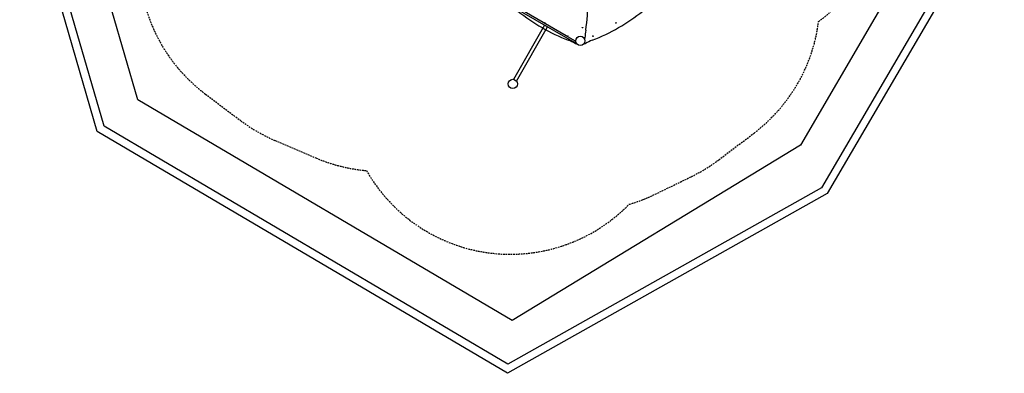
# Model space of a CAD drawing. Extents: x 845 to 8263, y 308 to 7796.
# Drawn here: x 845 to 8263, y 308 to 2968 of the extents above; entities that cross this region are included whole.
import ezdxf

# ---------------------------------------------------------------- set-up
doc = ezdxf.new("R2010")
doc.units = 0
doc.linetypes.add('DASHED', pattern=[19.05, 12.7, -6.35])
for name, color, linetype in [('LAYER01', 7, 'Continuous'), ('LAYER02', 7, 'Continuous'), ('LAYER04', 7, 'Continuous'), ('LAYER05', 7, 'Continuous')]:
    doc.layers.add(name, color=color, linetype=linetype)

msp = doc.modelspace()

# ---------------------------------------------------------------- linework, layer by layer
at = {"layer": 'LAYER01', "color": 7, "linetype": 'Continuous'}
for p, q in [((4800, 2926.1, 0), (4565, 2519, 0)), ((4587, 2506.3, 0), (4822, 2913.4, 0)), ((4822, 2913.4, 0), (4800, 2926.1, 0)), ((5021.7, 2798.1, 0), (5024.4, 2796.5, 0)), ((5030.4, 2806.9, 0), (5027.7, 2808.5, 0)), ((5030.8, 2797.5, 0), (5032.8, 2800.9, 0))]:
    msp.add_line(p, q, dxfattribs=at)
for points in [[(4561.1, 3064), (4957, 2835.4)], [(4963, 2845.8), (4567.1, 3074.4)], [(4957, 2835.4), (5021.7, 2798.1)], [(5027.7, 2808.5), (4963, 2845.8)], [(5024.4, 2796.5), (5025.3, 2796)], [(5031.3, 2806.4), (5030.4, 2806.9)]]:
    msp.add_lwpolyline(points, dxfattribs=at)
for centre, radius in [((4800.8, 2944.1, 0), 2), ((5085.2, 2908.3, 0), 2), ((5336.8, 2944.1, 0), 2), ((4974, 2844.1, 0), 2), ((5068.8, 2808.3, 0), 35), ((5163.6, 2844.1, 0), 2), ((4559.7, 2484.4, 0), 35)]:
    msp.add_circle(centre, radius, dxfattribs=at)
for centre, radius, start, end in [((3701.3, 3108.3, 0), 1425, 351.15748, 8.84252), ((5492.7, 4142.6, 0), 1425, 231.15748, 248.84252), ((4644.8, 4142.6, 0), 1425, 291.15748, 308.84252), ((5100, 2831.7, 0), 4, 216.89795, 358.14785), ((5578.7, 2816.3, 0), 475, 171.15748, 178.14785), ((4806.9, 2370.7, 0), 475, 61.85215, 68.84252), ((5027.3, 2799.5, 0), 4, 240, 330), ((5032.9, 2793, 0), 4, 241.85215, 23.10205), ((5029.3, 2802.9, 0), 4, 330, 60), ((5104.6, 2793, 0), 4, 156.89795, 298.14785), ((5330.6, 2370.7, 0), 475, 111.15748, 118.14785)]:
    msp.add_arc(centre, radius, start, end, dxfattribs=at)
at = {"layer": 'LAYER02', "color": 7, "linetype": 'Continuous'}
msp.add_lwpolyline([(1246.3, 4047.7), (3443.5, 6545.5, -0.08191), (3758.7, 6803.5), (4813, 7410.6), (5917, 7124.5), (6842.6, 5724.3, -0.018112), (6889.8, 5647), (7846.8, 3942.8), (6726.9, 2023.1), (4554.2, 706.5), (1735.8, 2365.5)], format="xyb", close=True, dxfattribs=at)
at = {"layer": 'LAYER04', "color": 7, "linetype": 'Continuous'}
for points in [[(4759.6, 7796.3), (6141.1, 7438.3), (7175.1, 5874.1), (8262.7, 3937.4), (6928.3, 1659.7), (4521.1, 308.3), (1430, 2127.7), (845.4, 4137.1), (3347.3, 6980.9)], [(4768.3, 7732.1), (6103.7, 7386), (7123.8, 5842.9), (8193.5, 3938), (6884.7, 1704.1), (4521.8, 377.5), (1481, 2167.3), (912.2, 4122.3), (3385.8, 6933.9)]]:
    msp.add_lwpolyline(points, close=True, dxfattribs=at)
at = {"layer": 'LAYER05', "color": 7, "linetype": 'DASHED'}
msp.add_lwpolyline([(2243.9, 2408.8), (2509.9, 2209, 0.060359), (2770.3, 2058.7), (3076.4, 1928.2, 0.079189), (3458.1, 1832.7, 0.497746), (5436.6, 1579.6, 0.042258), (5633.4, 1655.4), (5904, 1786.8, 0.048914), (6112.1, 1914.3), (6377.4, 2115, 0.201618), (6863.2, 2953.1, 0.377597), (7208.4, 4569), (6676.2, 5516.7, 0.018112), (6629.1, 5594), (6044.8, 6477.9, 0.396262), (4378.3, 6871.8), (3919, 6607.3, 0.342416), (3338.4, 5189.1, 0.124409), (2749, 5022.2), (2291.8, 4758.2, 0.376951), (1762.9, 3195, 0.191051)], format="xyb", close=True, dxfattribs=at)

doc.saveas('drawing.dxf')
